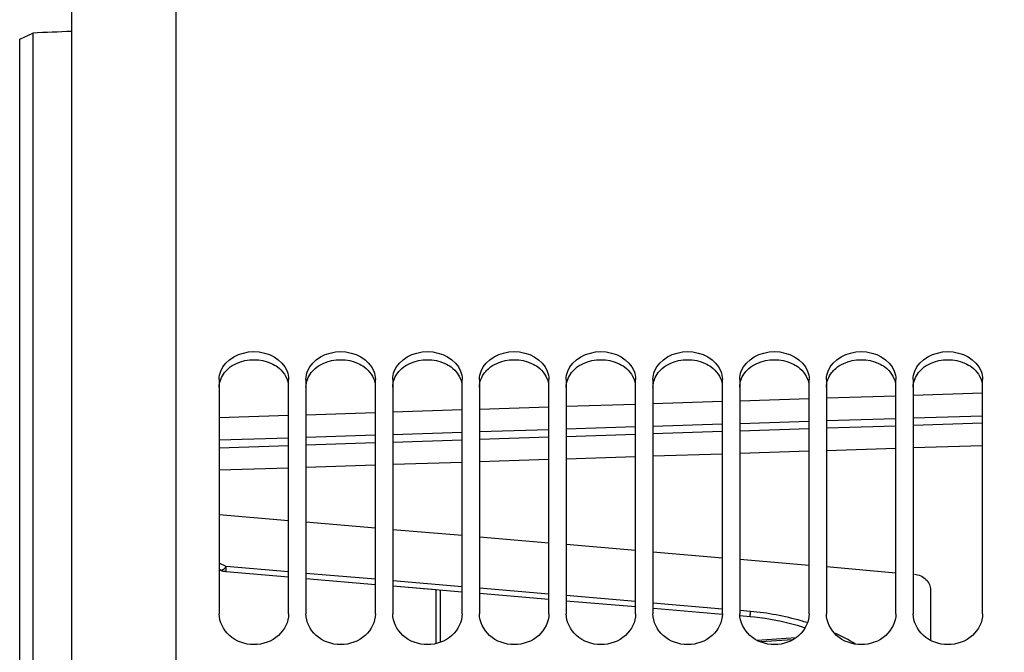
# Model space of a CAD drawing. Units: millimetres. Extents: x 0 to 594, y -34 to 420.
# Drawn here: x 89 to 117, y 289 to 307 of the extents above; entities that cross this region are included whole.
import ezdxf

# ---------------------------------------------------------------- set-up
doc = ezdxf.new("R2010")
doc.units = ezdxf.units.MM
doc.header["$LTSCALE"] = 32.67
doc.layers.get('0').update_dxf_attribs({"linetype": 'CONTINUOUS'})
doc.layers.add('AXES', color=7, linetype='CONTINUOUS')
doc.layers.add('SOLIDES', color=7, linetype='CONTINUOUS')
doc.styles.get("Standard").update_dxf_attribs({"font": 'txt', "width": 0.85})
doc.dimstyles.new('DIMSTYLE_3', dxfattribs={"dimtxt": 3.5, "dimasz": 3.5, "dimexe": 0.18, "dimexo": 0.0625, "dimgap": 0.09, "dimtad": 1, "dimdec": 4, "dimlfac": 4, "dimdsep": 46, "dimtxsty": 'STANDARD', "dimblk": '_FILLED', "dimblk1": '_FILLED', "dimblk2": '_FILLED', "dimcen": 0.09, "dimclrt": 5, "dimadec": 0, "dimazin": 0, "dimtp": 0.5, "dimtm": 0.5, "dimtfac": 1, "dimtdec": 4, "dimtofl": 0, "dimtmove": 0, "dimatfit": 3, "dimldrblk": '_FILLED', "dimfxl": 1, "dimtolj": 1, "dimarcsym": 0})
doc.dimstyles.new('DIMSTYLE_5', dxfattribs={"dimtxt": 3.5, "dimasz": 3.5, "dimexe": 0.18, "dimexo": 0.0625, "dimgap": 0.09, "dimtad": 1, "dimdec": 4, "dimlfac": 4, "dimdsep": 46, "dimtxsty": 'STANDARD', "dimblk": '_FILLED', "dimblk1": '_FILLED', "dimblk2": '_FILLED', "dimcen": 0.09, "dimclrt": 5, "dimadec": 0, "dimazin": 0, "dimtp": 0.0001, "dimtm": 0.0001, "dimtfac": 1, "dimtdec": 4, "dimtofl": 0, "dimtmove": 0, "dimatfit": 3, "dimldrblk": '_FILLED', "dimfxl": 1, "dimtolj": 1, "dimarcsym": 0})

# ---------------------------------------------------------------- blocks, each defined once
blk = doc.blocks.new('_FILLED')
at = {"color": 0, "linetype": 'BYBLOCK'}
blk.add_solid([(0, 0), (-1, 0.2143), (-1, -0.2143)], dxfattribs=at)
blk = doc.blocks.new('*D2')
at = {"color": 2, "linetype": 'CONTINUOUS'}
for p, q in [((90.194, 325.121), (90.194, 357.795)), ((145.032, 263.99), (145.032, 357.795)), ((90.194, 356.295), (117.613, 356.295)), ((145.032, 356.295), (117.613, 356.295))]:
    blk.add_line(p, q, dxfattribs=at)
at = {"color": 2, "linetype": 'CONTINUOUS', "xscale": 3.5, "yscale": 3.5, "zscale": 3.5, "rotation": 180}
blk.add_blockref('_FILLED', (90.194, 356.295), dxfattribs=at)
at = {"color": 2, "linetype": 'CONTINUOUS', "xscale": 3.5, "yscale": 3.5, "zscale": 3.5}
blk.add_blockref('_FILLED', (145.032, 356.295), dxfattribs=at)
at = {"color": 5, "linetype": 'CONTINUOUS', "insert": (117.613, 360.67), "char_height": 3.5, "width": 8.925, "attachment_point": 2, "line_spacing_factor": 0.9}
blk.add_mtext(' Xg', dxfattribs=at)
blk = doc.blocks.new('*D16')
at = {"color": 2, "linetype": 'CONTINUOUS'}
for p, q in [((90.194, 325.121), (90.194, 392.667)), ((237.194, 269.564), (237.194, 392.667)), ((90.194, 391.167), (163.694, 391.167)), ((237.194, 391.167), (163.694, 391.167))]:
    blk.add_line(p, q, dxfattribs=at)
at = {"color": 2, "linetype": 'CONTINUOUS', "xscale": 3.5, "yscale": 3.5, "zscale": 3.5, "rotation": 180}
blk.add_blockref('_FILLED', (90.194, 391.167), dxfattribs=at)
at = {"color": 2, "linetype": 'CONTINUOUS', "xscale": 3.5, "yscale": 3.5, "zscale": 3.5}
blk.add_blockref('_FILLED', (237.194, 391.167), dxfattribs=at)
at = {"color": 5, "linetype": 'CONTINUOUS', "insert": (163.694, 395.542), "char_height": 3.5, "width": 8.925, "attachment_point": 2, "line_spacing_factor": 0.9}
blk.add_mtext('588', dxfattribs=at)

msp = doc.modelspace()

# ---------------------------------------------------------------- linework, layer by layer
at = {"color": 7, "linetype": 'CONTINUOUS'}
for p, q in [((94.443594, 296.404271), (94.443594, 289.645893)), ((96.443594, 289.645893), (96.443594, 296.404271)), ((96.943594, 296.404271), (96.943594, 289.645893)), ((98.943594, 289.645893), (98.943594, 296.404271)), ((99.443594, 296.404271), (99.443594, 289.645893)), ((101.443594, 289.645893), (101.443594, 296.404271)), ((101.943594, 296.404271), (101.943594, 289.645893)), ((103.943594, 289.645893), (103.943594, 296.404271)), ((104.443594, 296.404271), (104.443594, 289.645893)), ((106.443594, 289.645893), (106.443594, 296.404271)), ((106.943594, 296.404271), (106.943594, 289.645893)), ((108.943594, 289.645893), (108.943594, 296.404271)), ((109.443594, 296.404271), (109.443594, 289.645893)), ((111.443594, 289.645893), (111.443594, 296.404271)), ((111.943594, 296.404271), (111.943594, 289.645893)), ((113.943594, 289.645893), (113.943594, 296.404271)), ((114.443594, 296.404271), (114.443594, 289.645893)), ((116.443594, 289.645893), (116.443594, 296.404271)), ((100.693594, 288.789809), (100.693594, 290.345913)), ((111.062612, 288.951093), (109.948331, 288.877563))]:
    msp.add_line(p, q, dxfattribs=at)
at = {"color": 9, "linetype": 'CONTINUOUS'}
for p, q in [((100.817503, 288.825542), (100.817503, 290.335318)), ((110.967647, 288.893829), (110.051616, 288.833292))]:
    msp.add_line(p, q, dxfattribs=at)
at = {"color": 7, "linetype": 'CONTINUOUS'}
for points in [[(94.489437, 296.641941), (94.62374, 296.985605), (95.443594, 297.420531), (96.263448, 296.985605), (96.39775, 296.641941)], [(96.989437, 296.641941), (97.12374, 296.985605), (97.943594, 297.420531), (98.763448, 296.985605), (98.89775, 296.641941)], [(99.489437, 296.641941), (99.62374, 296.985605), (100.443594, 297.420531), (101.263448, 296.985605), (101.39775, 296.641941)], [(101.989437, 296.641941), (102.12374, 296.985605), (102.943594, 297.420531), (103.763448, 296.985605), (103.89775, 296.641941)], [(104.489437, 296.641941), (104.62374, 296.985605), (105.443594, 297.420531), (106.263448, 296.985605), (106.39775, 296.641941)], [(106.989437, 296.641941), (107.12374, 296.985605), (107.943594, 297.420531), (108.763448, 296.985605), (108.89775, 296.641941)], [(109.489437, 296.641941), (109.62374, 296.985605), (110.443594, 297.420531), (111.263448, 296.985605), (111.39775, 296.641941)], [(111.989437, 296.641941), (112.12374, 296.985605), (112.943594, 297.420531), (113.763448, 296.985605), (113.89775, 296.641941)], [(114.489437, 296.641941), (114.62374, 296.985605), (115.443594, 297.420531), (116.263448, 296.985605), (116.39775, 296.641941)], [(94.443594, 296.404271), (94.443594, 296.484955), (94.46007, 296.566792), (94.489437, 296.641941)], [(96.39775, 296.641941), (96.427118, 296.566792), (96.443594, 296.484955), (96.443594, 296.404271)], [(96.943594, 296.404271), (96.943594, 296.484955), (96.96007, 296.566792), (96.989437, 296.641941)], [(98.89775, 296.641941), (98.927118, 296.566792), (98.943594, 296.484955), (98.943594, 296.404271)], [(99.443594, 296.404271), (99.443594, 296.484955), (99.46007, 296.566792), (99.489437, 296.641941)], [(101.39775, 296.641941), (101.427118, 296.566792), (101.443594, 296.484955), (101.443594, 296.404271)], [(101.943594, 296.404271), (101.943594, 296.484955), (101.96007, 296.566792), (101.989437, 296.641941)], [(103.89775, 296.641941), (103.927118, 296.566792), (103.943594, 296.484955), (103.943594, 296.404271)], [(104.443594, 296.404271), (104.443594, 296.484955), (104.46007, 296.566792), (104.489437, 296.641941)], [(106.39775, 296.641941), (106.427118, 296.566792), (106.443594, 296.484955), (106.443594, 296.404271)], [(106.943594, 296.404271), (106.943594, 296.484955), (106.96007, 296.566792), (106.989437, 296.641941)], [(108.89775, 296.641941), (108.927118, 296.566792), (108.943594, 296.484955), (108.943594, 296.404271)], [(109.443594, 296.404271), (109.443594, 296.484955), (109.46007, 296.566792), (109.489437, 296.641941)], [(111.39775, 296.641941), (111.427118, 296.566792), (111.443594, 296.484955), (111.443594, 296.404271)], [(111.943594, 296.404271), (111.943594, 296.484955), (111.96007, 296.566792), (111.989437, 296.641941)], [(113.89775, 296.641941), (113.927118, 296.566792), (113.943594, 296.484955), (113.943594, 296.404271)], [(114.443594, 296.404271), (114.443594, 296.484955), (114.46007, 296.566792), (114.489437, 296.641941)], [(116.39775, 296.641941), (116.427118, 296.566792), (116.443594, 296.484955), (116.443594, 296.404271)]]:
    msp.add_open_spline(points, degree=3, dxfattribs=at)
at = {"color": 3, "linetype": 'CONTINUOUS'}
for points in [[(94.709112, 296.719152), (94.778324, 296.77865), (94.857692, 296.827309), (94.940733, 296.865184)], [(94.940733, 296.865184), (95.245746, 297.004301), (95.641442, 297.004301), (95.946455, 296.865184)], [(97.209112, 296.719152), (97.278324, 296.77865), (97.357692, 296.827309), (97.440733, 296.865184)], [(97.440733, 296.865184), (97.745746, 297.004301), (98.141442, 297.004301), (98.446455, 296.865184)], [(99.709112, 296.719152), (99.778324, 296.77865), (99.857692, 296.827309), (99.940733, 296.865184)], [(99.940733, 296.865184), (100.245746, 297.004301), (100.641442, 297.004301), (100.946455, 296.865184)], [(102.209112, 296.719152), (102.278324, 296.77865), (102.357692, 296.827309), (102.440733, 296.865184)], [(102.440733, 296.865184), (102.745746, 297.004301), (103.141442, 297.004301), (103.446455, 296.865184)], [(104.709112, 296.719152), (104.778324, 296.77865), (104.857692, 296.827309), (104.940733, 296.865184)], [(104.940733, 296.865184), (105.245746, 297.004301), (105.641442, 297.004301), (105.946455, 296.865184)], [(107.209112, 296.719152), (107.278324, 296.77865), (107.357692, 296.827309), (107.440733, 296.865184)], [(107.440733, 296.865184), (107.745746, 297.004301), (108.141442, 297.004301), (108.446455, 296.865184)], [(109.709112, 296.719152), (109.778324, 296.77865), (109.857692, 296.827309), (109.940733, 296.865184)], [(109.940733, 296.865184), (110.245746, 297.004301), (110.641442, 297.004301), (110.946455, 296.865184)], [(112.209112, 296.719152), (112.278324, 296.77865), (112.357692, 296.827309), (112.440733, 296.865184)], [(112.440733, 296.865184), (112.745746, 297.004301), (113.141442, 297.004301), (113.446455, 296.865184)], [(114.709112, 296.719152), (114.778324, 296.77865), (114.857692, 296.827309), (114.940733, 296.865184)], [(114.940733, 296.865184), (115.245746, 297.004301), (115.641442, 297.004301), (115.946455, 296.865184)]]:
    msp.add_open_spline(points, degree=3, dxfattribs=at)
for points, knots in [([(95.946455, 296.865184), (96.009178, 296.836576), (96.229694, 296.712609), (96.395682, 296.481675), (96.431549, 296.300907)], [0, 0, 0, 0, 0.272237919, 1, 1, 1, 1]), ([(98.446455, 296.865184), (98.509178, 296.836576), (98.729694, 296.712609), (98.895682, 296.481675), (98.931549, 296.300907)], [0, 0, 0, 0, 0.272237919, 1, 1, 1, 1]), ([(100.946455, 296.865184), (101.009178, 296.836576), (101.229694, 296.712609), (101.395682, 296.481675), (101.431549, 296.300907)], [0, 0, 0, 0, 0.272237919, 1, 1, 1, 1]), ([(103.446455, 296.865184), (103.509178, 296.836576), (103.729694, 296.712609), (103.895682, 296.481675), (103.931549, 296.300907)], [0, 0, 0, 0, 0.272237919, 1, 1, 1, 1]), ([(105.946455, 296.865184), (106.009178, 296.836576), (106.229694, 296.712609), (106.395682, 296.481675), (106.431549, 296.300907)], [0, 0, 0, 0, 0.272237919, 1, 1, 1, 1]), ([(108.446455, 296.865184), (108.509178, 296.836576), (108.729694, 296.712609), (108.895682, 296.481675), (108.931549, 296.300907)], [0, 0, 0, 0, 0.272237919, 1, 1, 1, 1]), ([(110.946455, 296.865184), (111.009178, 296.836576), (111.229694, 296.712609), (111.395682, 296.481675), (111.431549, 296.300907)], [0, 0, 0, 0, 0.272237919, 1, 1, 1, 1]), ([(113.446455, 296.865184), (113.509178, 296.836576), (113.729694, 296.712609), (113.895682, 296.481675), (113.931549, 296.300907)], [0, 0, 0, 0, 0.272237919, 1, 1, 1, 1]), ([(115.946455, 296.865184), (116.009178, 296.836576), (116.229694, 296.712609), (116.395682, 296.481675), (116.431549, 296.300907)], [0, 0, 0, 0, 0.272237919, 1, 1, 1, 1]), ([(94.443594, 296.179559), (94.443594, 296.329297), (94.525869, 296.537724), (94.668055, 296.683858), (94.709112, 296.719152)], [0, 0, 0, 0, 0.734442303, 1, 1, 1, 1]), ([(96.943594, 296.179559), (96.943594, 296.329297), (97.025869, 296.537724), (97.168055, 296.683858), (97.209112, 296.719152)], [0, 0, 0, 0, 0.734442303, 1, 1, 1, 1]), ([(99.443594, 296.179559), (99.443594, 296.329297), (99.525869, 296.537724), (99.668055, 296.683858), (99.709112, 296.719152)], [0, 0, 0, 0, 0.734442303, 1, 1, 1, 1]), ([(101.943594, 296.179559), (101.943594, 296.329297), (102.025869, 296.537724), (102.168055, 296.683858), (102.209112, 296.719152)], [0, 0, 0, 0, 0.734442303, 1, 1, 1, 1]), ([(104.443594, 296.179559), (104.443594, 296.329297), (104.525869, 296.537724), (104.668055, 296.683858), (104.709112, 296.719152)], [0, 0, 0, 0, 0.734442303, 1, 1, 1, 1]), ([(106.943594, 296.179559), (106.943594, 296.329297), (107.025869, 296.537724), (107.168055, 296.683858), (107.209112, 296.719152)], [0, 0, 0, 0, 0.734442303, 1, 1, 1, 1]), ([(109.443594, 296.179559), (109.443594, 296.329297), (109.525869, 296.537724), (109.668055, 296.683858), (109.709112, 296.719152)], [0, 0, 0, 0, 0.734442303, 1, 1, 1, 1]), ([(111.943594, 296.179559), (111.943594, 296.329297), (112.025869, 296.537724), (112.168055, 296.683858), (112.209112, 296.719152)], [0, 0, 0, 0, 0.734442303, 1, 1, 1, 1]), ([(114.443594, 296.179559), (114.443594, 296.329297), (114.525869, 296.537724), (114.668055, 296.683858), (114.709112, 296.719152)], [0, 0, 0, 0, 0.734442303, 1, 1, 1, 1])]:
    msp.add_open_spline(points, degree=3, knots=knots, dxfattribs=at)
at = {"color": 7, "linetype": 'CONTINUOUS'}
for points in [[(96.443594, 289.645893), (96.443594, 289.415486), (96.196904, 288.923602), (95.443594, 288.673467), (94.690284, 288.923602), (94.443594, 289.415486), (94.443594, 289.645893)], [(98.943594, 289.645893), (98.943594, 289.415486), (98.696904, 288.923602), (97.943594, 288.673467), (97.190284, 288.923602), (96.943594, 289.415486), (96.943594, 289.645893)], [(101.443594, 289.645893), (101.443594, 289.415486), (101.196904, 288.923602), (100.443594, 288.673467), (99.690284, 288.923602), (99.443594, 289.415486), (99.443594, 289.645893)], [(103.943594, 289.645893), (103.943594, 289.415486), (103.696904, 288.923602), (102.943594, 288.673467), (102.190284, 288.923602), (101.943594, 289.415486), (101.943594, 289.645893)], [(106.443594, 289.645893), (106.443594, 289.415486), (106.196904, 288.923602), (105.443594, 288.673467), (104.690284, 288.923602), (104.443594, 289.415486), (104.443594, 289.645893)], [(108.943594, 289.645893), (108.943594, 289.415486), (108.696904, 288.923602), (107.943594, 288.673467), (107.190284, 288.923602), (106.943594, 289.415486), (106.943594, 289.645893)], [(111.443594, 289.645893), (111.443594, 289.415486), (111.196904, 288.923602), (110.443594, 288.673467), (109.690284, 288.923602), (109.443594, 289.415486), (109.443594, 289.645893)], [(113.943594, 289.645893), (113.943594, 289.415486), (113.696904, 288.923602), (112.943594, 288.673467), (112.190284, 288.923602), (111.943594, 289.415486), (111.943594, 289.645893)], [(116.443594, 289.645893), (116.443594, 289.415486), (116.196904, 288.923602), (115.443594, 288.673467), (114.690284, 288.923602), (114.443594, 289.415486), (114.443594, 289.645893)]]:
    msp.add_open_spline(points, degree=3, knots=[0, 0, 0, 0, 0.239207661, 0.5, 0.760792339, 1, 1, 1, 1], dxfattribs=at)
at = {"layer": 'AXES', "color": 7, "linetype": 'CONTINUOUS'}
for p, q in [((90.193594, 201.720959), (90.193594, 324.122332)), ((93.193594, 324.232743), (93.193594, 201.616186)), ((94.443593, 292.505597), (96.443591, 292.335474)), ((96.943592, 292.292899), (98.943596, 292.122395)), ((99.443597, 292.079712), (101.4436, 291.908721)), ((101.9436, 291.865908), (103.9436, 291.694405)), ((104.4436, 291.651469), (106.443599, 291.479502)), ((106.943597, 291.436456), (108.943597, 291.264073)), ((109.443595, 291.220926), (111.443597, 291.04813)), ((94.640067, 290.86204), (96.443594, 290.708604)), ((94.640083, 290.862039), (96.443594, 290.708604)), ((111.943595, 291.004877), (113.943597, 290.831647)), ((96.943594, 290.665999), (98.943594, 290.495439)), ((99.443594, 290.452759), (100.692162, 290.346036)), ((99.443594, 290.452759), (101.443594, 290.281775)), ((114.943594, 290.333979), (114.943594, 288.879594)), ((101.943594, 290.238947), (103.943594, 290.067505)), ((104.443594, 290.024602), (106.443154, 289.852776)), ((106.957594, 289.80848), (108.942863, 289.637413)), ((109.448637, 289.593787), (109.746804, 289.568069)), ((111.245253, 289.274284), (111.332481, 289.245948))]:
    msp.add_line(p, q, dxfattribs=at)
at = {"layer": 'AXES', "color": 9, "linetype": 'CONTINUOUS'}
for p, q in [((116.443596, 296.002334), (114.443596, 295.939008)), ((106.443595, 295.683419), (104.443594, 295.618954)), ((108.943594, 295.763682), (106.943595, 295.6995)), ((111.443595, 295.843589), (109.443594, 295.779692)), ((113.943595, 295.92314), (111.943594, 295.859528)), ((98.943596, 295.440512), (96.943596, 295.375203)), ((101.443594, 295.521833), (99.443595, 295.456804)), ((103.943594, 295.602802), (101.943593, 295.538055)), ((96.443596, 295.358841), (94.443596, 295.293253)), ((108.943595, 295.110478), (106.943595, 295.047264)), ((111.443595, 295.189174), (109.443594, 295.126245)), ((113.943595, 295.267514), (111.943594, 295.204871)), ((116.443595, 295.345496), (114.443595, 295.283139)), ((116.443595, 295.139623), (114.443595, 295.075473)), ((101.443595, 294.872257), (99.443595, 294.808195)), ((103.943594, 294.952018), (101.943594, 294.888238)), ((106.443595, 295.031425), (104.443594, 294.967928)), ((106.443595, 294.816604), (104.443595, 294.751322)), ((108.943594, 294.897889), (106.943595, 294.832889)), ((111.443594, 294.978821), (109.443594, 294.914103)), ((113.943595, 295.059399), (111.943595, 294.994965)), ((96.443596, 294.711681), (94.443595, 294.647058)), ((98.943595, 294.570645), (96.943595, 294.504526)), ((98.943595, 294.792145), (96.943596, 294.727802)), ((101.443594, 294.65298), (99.443595, 294.58714)), ((103.943594, 294.734967), (101.943594, 294.669406)), ((96.443595, 294.487961), (94.443595, 294.421564)), ((108.943594, 294.252372), (106.943594, 294.18835)), ((111.443594, 294.332082), (109.443593, 294.268343)), ((113.943596, 294.411438), (111.943595, 294.347982)), ((116.443596, 294.490438), (114.443596, 294.427266)), ((101.443594, 294.011127), (99.443595, 293.946262)), ((103.943594, 294.091893), (101.943594, 294.027308)), ((106.443595, 294.172309), (104.443594, 294.108005)), ((96.443596, 293.848546), (94.443595, 293.783123)), ((98.943595, 293.930011), (96.943596, 293.864867)), ((94.647535, 291.007552), (94.4436, 291.104781)), ((96.443595, 290.854762), (94.647535, 291.007552)), ((98.943596, 290.641619), (96.943596, 290.812176)), ((101.443594, 290.427929), (99.443595, 290.598925)), ((103.943596, 290.213688), (101.943596, 290.385125)), ((106.443594, 289.998892), (104.443595, 290.170774)), ((108.943596, 289.783536), (106.943596, 289.955866)), ((109.75493, 289.713524), (109.443595, 289.740397))]:
    msp.add_line(p, q, dxfattribs=at)
at = {"layer": 'AXES', "color": 7, "linetype": 'CONTINUOUS'}
msp.add_lwpolyline([(109.746804, 289.568069), (109.86595, 289.556776), (110.021897, 289.538947), (110.177549, 289.517683), (110.332711, 289.493), (110.487232, 289.464918), (110.640992, 289.433451), (110.793832, 289.398623), (110.945585, 289.360466), (111.096113, 289.319007), (111.245253, 289.274284)], dxfattribs=at)
msp.add_arc((94.683109, 291.362686), 0.502515, 246.4331722, 262.4783398, dxfattribs=at)
at = {"layer": 'AXES', "color": 9, "linetype": 'CONTINUOUS'}
for centre, radius, start, end in [((109.107967, 282.164059), 7.577136, 73.8483108, 85.1019149), ((109.165249, 282.372705), 7.360791, 72.5377403, 73.8248007), ((109.497807, 283.171538), 6.494498, 59.6330153, 65.6888205)]:
    msp.add_arc(centre, radius, start, end, dxfattribs=at)
at = {"layer": 'AXES', "color": 7, "linetype": 'CONTINUOUS'}
msp.add_open_spline([(94.640062, 290.862043), (94.580576, 290.8671), (94.521095, 290.883235), (94.467206, 290.908929)], degree=3, dxfattribs=at)
at = {"layer": 'AXES', "color": 9, "linetype": 'CONTINUOUS'}
for points, knots in [([(94.467213, 290.908926), (94.49098, 290.897595), (94.543827, 290.914076), (94.598793, 290.956542), (94.630927, 290.988966), (94.647532, 291.007554)], [0, 0, 0, 0, 0.369078597, 0.650617893, 1, 1, 1, 1]), ([(94.640067, 290.862044), (94.639242, 290.862112), (94.640095, 290.86704), (94.639128, 290.872613), (94.640088, 290.885347), (94.640623, 290.901328), (94.641869, 290.922247), (94.644048, 290.958044), (94.646147, 290.986983), (94.647532, 291.007554)], [0, 0, 0, 0, 0.017049834, 0.066354648, 0.147772184, 0.260574874, 0.403680717, 0.575766423, 1, 1, 1, 1]), ([(109.746804, 289.56807), (109.745984, 289.568139), (109.746983, 289.57308), (109.745988, 289.57862), (109.747073, 289.591362), (109.747662, 289.60733), (109.749016, 289.628243), (109.751321, 289.664027), (109.753415, 289.692964), (109.75493, 289.713524)], [0, 0, 0, 0, 0.016940863, 0.066216943, 0.14763421, 0.260444492, 0.403568695, 0.575685732, 1, 1, 1, 1])]:
    msp.add_open_spline(points, degree=3, knots=knots, dxfattribs=at)
at = {"layer": 'AXES', "color": 7, "linetype": 'CONTINUOUS'}
msp.add_open_spline([(114.478472, 290.785258), (114.541159, 290.77982), (114.663408, 290.748592), (114.816699, 290.64621), (114.91912, 290.502115), (114.943594, 290.388815), (114.943594, 290.333979)], degree=3, knots=[0, 0, 0, 0, 0.267106191, 0.524117925, 0.767215568, 1, 1, 1, 1], dxfattribs=at)
at = {"layer": 'SOLIDES', "color": 7, "linetype": 'CONTINUOUS'}
for p, q in [((88.693594, 306.215061), (89.068594, 306.385599)), ((88.693594, 271.683276), (88.693594, 306.215061)), ((89.068594, 306.385599), (89.068594, 271.908831))]:
    msp.add_line(p, q, dxfattribs=at)
msp.add_ellipse((7.688597, 262.99714), major_axis=(800.262892, 39.666319), ratio=0.049324835, start_param=1.465070892, end_param=1.466484104, dxfattribs=at)

# ---------------------------------------------------------------- dimensions: what is measured, and where the dimension line sits
at = {"color": 2, "linetype": 'CONTINUOUS'}
dim = msp.add_linear_dim(base=(237.193594, 391.16701), p1=(90.193594, 325.121089), p2=(237.193594, 269.564375), dimstyle='DIMSTYLE_5', dxfattribs=at)
dim.commit()
dim.dimension.update_dxf_attribs({"geometry": '*D16', "text_midpoint": (159.231094, 393.79201), "dimtype": 160})
dim = msp.add_linear_dim(base=(145.031829, 356.295451), p1=(90.193594, 325.121089), p2=(145.031829, 263.989613), text=' Xg', dimstyle='DIMSTYLE_3', dxfattribs=at)
dim.commit()
dim.dimension.update_dxf_attribs({"geometry": '*D2', "text_midpoint": (113.150211, 358.920451), "dimtype": 160})

doc.saveas('drawing.dxf')
